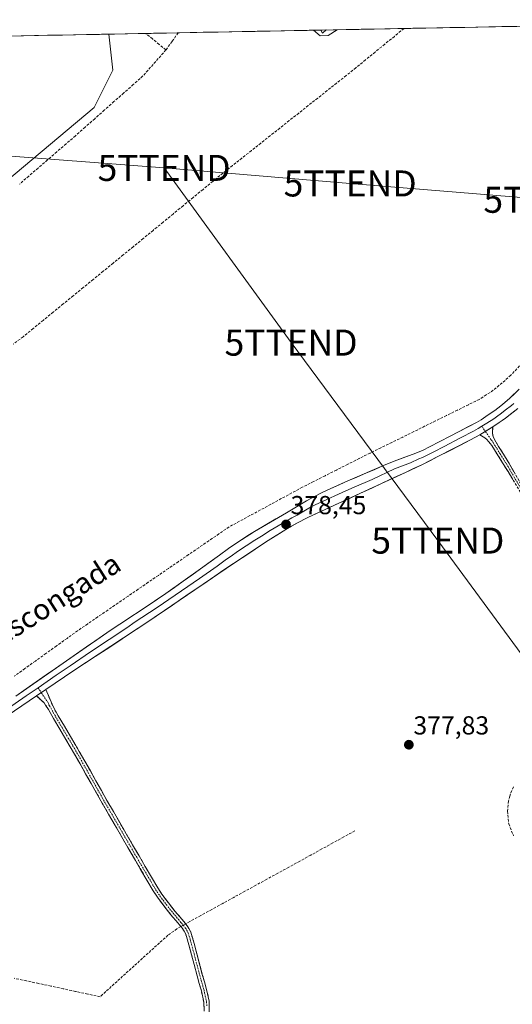
# Model space of a CAD drawing. Units: metres. Extents: x 632102 to 635588, y 4688041 to 4690419.
# Drawn here: x 633737 to 633926, y 4690012 to 4690391 of the extents above; entities that cross this region are included whole.
import ezdxf
from ezdxf.enums import TextEntityAlignment as Align

# ---------------------------------------------------------------- set-up
doc = ezdxf.new("R2010")
doc.units = ezdxf.units.M
doc.header["$MEASUREMENT"] = 0
doc.linetypes.add('TRAZO_Y_PUNTO', pattern=[1, 0.5, -0.25, 0, -0.25])
doc.linetypes.add('TRAZOSX2', pattern=[1.5, 1, -0.5])
doc.layers.get('0').update_dxf_attribs({"lineweight": 5})
for name, color, linetype, lineweight in [('Camino', 19, 'TRAZOSX2', 0), ('Camino Cxs', 19, 'Continuous', 0), ('Camino eje', 19, 'TRAZO_Y_PUNTO', 0), ('Carátula', 7, 'Continuous', 5), ('Corriente artificial lineal', 5, 'TRAZOSX2', 13), ('Corriente artificial lineal oculto', 135, 'TRAZO_Y_PUNTO', 13), ('Cultivos herbáceos CxS', 92, 'Continuous', 0), ('Curva de nivel normal', 36, 'Continuous', 0), ('Entidad de ámbito territorial CxS', 92, 'Continuous', 0), ('Layer 0', 7, 'Continuous', 0), ('Municipio CxS', 142, 'Continuous', 0), ('Punto de cota en terreno', 7, 'Continuous', 0), ('Rótulo de punto de cota en terreno', 19, 'Continuous', 0), ('Tendido', 6, 'Continuous', 0), ('Texto cartográfico', 19, 'Continuous', 0), ('Torre de tendido puntual', 7, 'Continuous', 0)]:
    doc.layers.add(name, color=color, linetype=linetype, lineweight=lineweight)
doc.styles.add('Arial', font='txt', dxfattribs={"height": 0.2})

# ---------------------------------------------------------------- blocks, each defined once
blk = doc.blocks.new('*U150')
at = {"layer": 'Cultivos herbáceos CxS', "color": 92, "linetype": 'Continuous', "lineweight": 0}
blk.add_polyline3d([(632355.06, 4690358.39, 376.66), (633574.92, 4690381.69, 375.81), (633685.48, 4690323.82, 377.4), (633714.15, 4690314.26, 378.39), (633765.53, 4690357.27, 378.43), (633772.7, 4690371.61, 377.71), (633771.07, 4690385.44, 377.17), (634062.03, 4690391, 379.16)], dxfattribs=at)
blk = doc.blocks.new('5PATER')
at = {"layer": 'Carátula', "linetype": 'Continuous', "lineweight": 5}
h = blk.add_hatch(color=250, dxfattribs=at)
edge = h.paths.add_edge_path()
edge.add_ellipse((0, 0.01), major_axis=(-1.33, -1.34), ratio=0.999422, start_angle=0, end_angle=360)
blk = doc.blocks.new('5TTEND')
blk.add_text('5TTEND', height=10).set_placement((0, 0), align=Align.MIDDLE_CENTER)

msp = doc.modelspace()

# ---------------------------------------------------------------- linework, layer by layer
at = {"layer": 'Camino', "color": 19, "linetype": 'TRAZOSX2', "lineweight": 0}
for points in [[(633918.89, 4690234.45), (633918.8, 4690231.98), (633918.99, 4690230.72), (633919.59, 4690229.55), (633921.14, 4690226.96), (633924.83, 4690221.06), (633929.22, 4690213.39), (633929.96, 4690212.09), (633932.52, 4690207.79), (633946.96, 4690185.16), (633946.2, 4690184.52)], [(633945.44, 4690183.87), (633938.57, 4690194.65), (633930.39, 4690208.04), (633924.77, 4690217.28), (633918.5, 4690227.28), (633917.27, 4690228.88), (633916.57, 4690229.58), (633915.78, 4690230.18), (633913.89, 4690231.42)], [(633807.85, 4690009.81), (633807.69, 4690013.23), (633806.74, 4690017.63), (633805.07, 4690023.39), (633803.91, 4690027.77), (633801.93, 4690035.31), (633800.73, 4690039.41), (633800.16, 4690040.56), (633799.56, 4690041.42), (633798.32, 4690042.99), (633797.62, 4690043.83), (633795.04, 4690046.86), (633792.38, 4690050.15), (633789.84, 4690053.59), (633788.19, 4690056.09), (633780.94, 4690068.44), (633768.56, 4690089.81), (633757.93, 4690108.66), (633754.62, 4690114.3), (633749.82, 4690122.3), (633747.87, 4690125.84), (633746.78, 4690127.53), (633746.16, 4690128.3), (633743.31, 4690131.05)], [(633746.92, 4690133.49), (633748.49, 4690129.63), (633749.67, 4690126.91), (633751.63, 4690123.34), (633756.42, 4690115.37), (633759.74, 4690109.71), (633770.38, 4690090.85), (633782.75, 4690069.5), (633789.97, 4690057.2), (633791.56, 4690054.79), (633794.04, 4690051.42), (633796.65, 4690048.19), (633799.22, 4690045.18), (633799.95, 4690044.31), (633801.24, 4690042.67), (633801.96, 4690041.65), (633802.68, 4690040.16), (633803.94, 4690035.87), (633807.09, 4690023.95), (633808.77, 4690018.14), (633809.74, 4690013.67), (633809.84, 4690004.8)]]:
    msp.add_lwpolyline(points, dxfattribs=at)
at = {"layer": 'Camino Cxs', "color": 19, "linetype": 'Continuous', "lineweight": 0}
for points in [[(633918.89, 4690234.45), (633913.89, 4690231.42)], [(633746.92, 4690133.49), (633743.31, 4690131.05)]]:
    msp.add_lwpolyline(points, dxfattribs=at)
for points in [[(633926.64, 4690214.2, 379.35), (633924.77, 4690217.28, 379.37), (633922.68, 4690220.61, 379.34), (633920.59, 4690223.95, 379.4), (633918.5, 4690227.28, 379.46), (633917.27, 4690228.88, 379.55), (633916.57, 4690229.58, 379.58), (633915.78, 4690230.18, 379.58), (633913.89, 4690231.42, 379.58), (633913.89, 4690231.42, 379.58), (633916.39, 4690232.94, 379.63), (633918.89, 4690234.45, 379.55), (633918.8, 4690231.98, 379.54), (633918.99, 4690230.72, 379.53), (633919.59, 4690229.55, 379.5), (633921.14, 4690226.96, 379.45), (633922.99, 4690224.01, 379.44), (633924.83, 4690221.06, 379.42), (633927.03, 4690217.23, 379.46)], [(633807.85, 4690009.81, 376.69), (633807.69, 4690013.23, 376.66), (633806.74, 4690017.63, 376.76), (633805.91, 4690020.51, 376.75), (633805.07, 4690023.39, 376.7), (633803.91, 4690027.77, 376.7), (633802.92, 4690031.54, 376.75), (633801.93, 4690035.31, 376.85), (633800.73, 4690039.41, 376.99), (633800.16, 4690040.56, 377.06), (633799.56, 4690041.42, 377.1), (633798.32, 4690042.99, 377.19), (633797.62, 4690043.83, 377.2), (633795.04, 4690046.86, 376.85), (633792.38, 4690050.15, 376.6), (633789.84, 4690053.59, 376.66), (633788.19, 4690056.09, 376.56), (633785.77, 4690060.21, 376.62), (633783.36, 4690064.32, 376.48), (633780.94, 4690068.44, 376.62), (633778.46, 4690072.71, 376.44), (633775.99, 4690076.99, 376.58), (633773.51, 4690081.26, 376.43), (633771.04, 4690085.54, 376.44), (633768.56, 4690089.81, 376.46), (633766.43, 4690093.58, 376.44), (633764.31, 4690097.35, 376.49), (633762.18, 4690101.12, 376.47), (633760.06, 4690104.89, 376.5), (633757.93, 4690108.66, 376.41), (633756.28, 4690111.48, 376.49), (633754.62, 4690114.3, 376.5), (633752.22, 4690118.3, 376.36), (633749.82, 4690122.3, 376.5), (633747.87, 4690125.84, 376.49), (633746.78, 4690127.53, 376.52), (633746.16, 4690128.3, 376.55), (633743.31, 4690131.05, 376.54), (633743.31, 4690131.05, 376.54), (633746.92, 4690133.49, 376.67), (633748.49, 4690129.63, 376.66), (633749.67, 4690126.91, 376.64), (633751.63, 4690123.34, 376.72), (633754.03, 4690119.36, 376.55), (633756.42, 4690115.37, 376.68), (633758.08, 4690112.54, 376.61), (633759.74, 4690109.71, 376.58), (633761.87, 4690105.94, 376.64), (633764, 4690102.17, 376.59), (633766.12, 4690098.39, 376.68), (633768.25, 4690094.62, 376.55), (633770.38, 4690090.85, 376.61), (633772.85, 4690086.58, 376.58), (633775.33, 4690082.31, 376.59), (633777.8, 4690078.04, 376.71), (633780.28, 4690073.77, 376.61), (633782.75, 4690069.5, 376.68), (633785.16, 4690065.4, 376.65), (633787.56, 4690061.3, 376.72), (633789.97, 4690057.2, 376.69), (633791.56, 4690054.79, 376.83), (633794.04, 4690051.42, 376.74), (633796.65, 4690048.19, 377), (633799.22, 4690045.18, 377.16), (633799.95, 4690044.31, 377.24), (633801.24, 4690042.67, 377.29), (633801.96, 4690041.65, 377.21), (633802.68, 4690040.16, 377.1), (633803.94, 4690035.87, 376.93), (633804.99, 4690031.9, 376.87), (633806.04, 4690027.92, 376.85), (633807.09, 4690023.95, 376.81), (633807.93, 4690021.05, 376.82), (633808.77, 4690018.14, 376.82), (633809.74, 4690013.67, 376.78), (633809.79, 4690009.24, 376.76)]]:
    msp.add_polyline3d(points, dxfattribs=at)
at = {"layer": 'Camino eje', "color": 19, "linetype": 'TRAZO_Y_PUNTO', "lineweight": 0}
for points in [[(633914.72, 4690234.67), (633916.06, 4690232.73)], [(633916.06, 4690232.73), (633918.31, 4690229.44), (633919.05, 4690228.42), (633919.82, 4690227.12), (633921.67, 4690224.17), (633924.8, 4690219.17), (633927, 4690215.34), (633929.99, 4690210.39), (633931.46, 4690207.92), (633935.55, 4690201.22), (633942.77, 4690189.91), (633946.2, 4690184.52)], [(633743.87, 4690134.13), (633745.12, 4690132.27)], [(633745.12, 4690132.27), (633747.64, 4690128.58), (633748.23, 4690127.22), (633748.77, 4690126.38), (633749.75, 4690124.59), (633750.73, 4690122.82), (633753.13, 4690118.82), (633755.52, 4690114.84), (633758.84, 4690109.19), (633769.47, 4690090.33), (633781.85, 4690068.97), (633789.08, 4690056.65), (633790.7, 4690054.19), (633791.97, 4690052.47), (633793.21, 4690050.79), (633795.85, 4690047.53), (633797.14, 4690046.01), (633798.87, 4690043.97), (633799.76, 4690042.87), (633800.55, 4690041.83), (633801.18, 4690040.89), (633801.71, 4690039.77), (633802.39, 4690037.51), (633802.94, 4690035.59), (633803.93, 4690031.82), (633806.08, 4690023.67), (633806.92, 4690020.79), (633807.76, 4690017.89), (633808.24, 4690015.65), (633808.72, 4690013.45), (633808.8, 4690011.74)]]:
    msp.add_lwpolyline(points, dxfattribs=at)
at = {"layer": 'Corriente artificial lineal', "color": 5, "linetype": 'TRAZOSX2', "lineweight": 13}
for points in [[(633884.73, 4690387.61, 379.74), (633884.73, 4690387.61, 379.74), (633881.02, 4690384.59, 379.71), (633877.3, 4690381.57, 379.76), (633873.59, 4690378.56, 379.74), (633869.87, 4690375.54, 379.71), (633866.16, 4690372.52, 379.74), (633862.44, 4690369.5, 379.68), (633858.79, 4690366.62, 379.67), (633855.15, 4690363.73, 379.62), (633851.5, 4690360.85, 379.63), (633847.86, 4690357.96, 379.64), (633844.21, 4690355.08, 379.61), (633840.57, 4690352.2, 379.6), (633836.92, 4690349.31, 379.55), (633833.28, 4690346.43, 379.57), (633829.63, 4690343.55, 379.54), (633825.99, 4690340.66, 379.56), (633822.34, 4690337.78, 379.57), (633818.7, 4690334.89, 379.53), (633815.05, 4690332.01, 379.53), (633811.21, 4690328.87, 379.52), (633807.36, 4690325.72, 379.49), (633803.52, 4690322.58, 379.5), (633799.67, 4690319.43, 379.46), (633795.83, 4690316.29, 379.47), (633791.98, 4690313.14, 379.48), (633788.14, 4690310, 379.46), (633784.29, 4690306.85, 379.44), (633780.45, 4690303.71, 379.39), (633776.61, 4690300.57, 379.4), (633772.76, 4690297.42, 379.42), (633768.92, 4690294.28, 379.39), (633765.07, 4690291.13, 379.38), (633761.23, 4690287.99, 379.36), (633757.38, 4690284.84, 379.33), (633753.54, 4690281.7, 379.31), (633749.69, 4690278.55, 379.27), (633745.85, 4690275.41, 379.26), (633742, 4690272.26, 379.3), (633738.16, 4690269.12, 379.29), (633734.24, 4690266.22, 379.26)], [(633793.09, 4690379.38, 378.82), (633790.5, 4690381.49, 378.49), (633787.92, 4690383.6, 378.56), (633785.33, 4690385.71, 378.55), (633785.33, 4690385.71, 378.55)], [(633797.84, 4690385.95, 378.87), (633795.47, 4690382.67, 378.86), (633793.09, 4690379.38, 378.82)], [(633793.09, 4690379.38, 378.82), (633790.14, 4690376.04, 378.76), (633787.19, 4690372.71, 378.33), (633784.24, 4690369.37, 378.41), (633780.53, 4690366.08, 378.35), (633776.81, 4690362.8, 378.15), (633773.1, 4690359.51, 378.29), (633769.38, 4690356.22, 378.26), (633765.67, 4690352.93, 378.06), (633761.95, 4690349.65, 378.13), (633758.24, 4690346.36, 378.12), (633754.66, 4690343.26, 378.17), (633751.08, 4690340.17, 378.28), (633747.49, 4690337.07, 378.04), (633743.91, 4690333.97, 378.09), (633740.33, 4690330.88, 378.15), (633736.75, 4690327.78, 377.97)], [(633929.2, 4690257.9, 377.4), (633925.89, 4690254.28, 377.08), (633922.5, 4690251.4, 377.5), (633919.1, 4690248.51, 377.15), (633916.4, 4690246.77, 377.21), (633913.69, 4690245.02, 377.24), (633909.49, 4690242.95, 377.09), (633905.29, 4690240.89, 377.11), (633901.08, 4690238.82, 376.72), (633896.88, 4690236.76, 376.91), (633892.68, 4690234.69, 377.1), (633888.48, 4690232.63, 376.91), (633884.28, 4690230.56, 376.92), (633880.08, 4690228.5, 377.03), (633875.87, 4690226.43, 377.23), (633871.67, 4690224.37, 376.52), (633867.47, 4690222.3, 376.46), (633863.09, 4690220.08, 376.97), (633858.71, 4690217.87, 376.99), (633854.32, 4690215.65, 377.22), (633849.94, 4690213.44, 376.63), (633845.56, 4690211.22, 376.97), (633841.53, 4690209.04, 376.36), (633837.51, 4690206.87, 376.35), (633833.48, 4690204.69, 376.23), (633829.45, 4690202.51, 376.19), (633825.42, 4690200.33, 376.32), (633821.4, 4690198.16, 375.63), (633817.37, 4690195.98, 376.02), (633813.48, 4690193.32, 375.85), (633809.6, 4690190.66, 376.19), (633805.71, 4690188, 376.11), (633801.83, 4690185.33, 376.13), (633797.94, 4690182.67, 376.05), (633794.05, 4690180.01, 376.13), (633790.17, 4690177.35, 376.2), (633786.28, 4690174.69, 375.76), (633782.4, 4690172.03, 375.92), (633778.51, 4690169.37, 375.71), (633774.62, 4690166.71, 375.82), (633770.74, 4690164.04, 375.45), (633766.85, 4690161.38, 375.67), (633762.97, 4690158.72, 375.33), (633759.08, 4690156.06, 375.74), (633755.02, 4690153.15, 375.78), (633750.96, 4690150.25, 375.57), (633746.91, 4690147.34, 375.2), (633742.85, 4690144.43, 375.28), (633738.79, 4690141.53, 375.41), (633734.73, 4690138.62, 374.99)], [(633926.81, 4690096.12, 378.59), (633925.4, 4690092.5, 378.44), (633924.95, 4690090.61, 378.4), (633924.62, 4690086.74, 378.28), (633925.03, 4690081.87, 378.11), (633926.84, 4690077.29, 377.94)], [(633865.83, 4690079.14, 377.49), (633861.59, 4690076.82, 377.33), (633857.35, 4690074.49, 377.36), (633853.11, 4690072.17, 377.3), (633848.88, 4690069.84, 377.35), (633844.64, 4690067.52, 377.29), (633840.4, 4690065.2, 377.27), (633836.16, 4690062.87, 377.24), (633831.92, 4690060.55, 377.19), (633827.68, 4690058.22, 377.25), (633823.44, 4690055.9, 377.08), (633819.2, 4690053.58, 377.07), (633814.97, 4690051.25, 376.95), (633810.73, 4690048.93, 377.1), (633806.49, 4690046.6, 377.08), (633802.25, 4690044.28, 377.27), (633800.68, 4690043.38, 377.32)], [(633798.84, 4690042.34, 377.15), (633797.3, 4690041.46, 376.99), (633793.87, 4690039, 376.58), (633790.6, 4690036.05, 376.48), (633787.34, 4690033.1, 376.47), (633784.07, 4690030.14, 376.42), (633780.81, 4690027.19, 376.42), (633777.54, 4690024.24, 376.46), (633774.27, 4690021.29, 376.43), (633771.01, 4690018.33, 376.51), (633767.74, 4690015.38, 376.16), (633763.01, 4690016.4, 376.03), (633758.29, 4690017.41, 376.27), (633753.56, 4690018.43, 376.84), (633748.84, 4690019.44, 376.4), (633744.11, 4690020.46, 375.89), (633739.38, 4690021.47, 375.72), (633734.66, 4690022.49, 375.61)]]:
    msp.add_polyline3d(points, dxfattribs=at)
at = {"layer": 'Corriente artificial lineal oculto', "color": 135, "linetype": 'TRAZO_Y_PUNTO', "lineweight": 13}
msp.add_polyline3d([(633800.68, 4690043.38, 377.32), (633798.84, 4690042.34, 377.15)], dxfattribs=at)
at = {"layer": 'Cultivos herbáceos CxS', "color": 92, "linetype": 'Continuous', "lineweight": 0}
for points in [[(634062.03, 4690391, 379.16), (633771.07, 4690385.44, 377.17)], [(633574.92, 4690381.69, 375.81), (633685.48, 4690323.82, 377.4), (633714.15, 4690314.26, 378.39), (633765.53, 4690357.27, 378.43), (633772.7, 4690371.61, 377.71), (633771.07, 4690385.44, 377.17)], [(633574.92, 4690381.69, 375.81), (633685.48, 4690323.82, 377.4), (633714.15, 4690314.26, 378.39), (633765.53, 4690357.27, 378.43), (633772.7, 4690371.61, 377.71), (633771.07, 4690385.44, 377.17)], [(633771.07, 4690385.44, 377.17), (633574.92, 4690381.69, 375.81)]]:
    msp.add_polyline3d(points, dxfattribs=at)
msp.add_polyline3d([(633714.15, 4690314.26, 378.39), (633685.48, 4690323.82, 377.4), (633574.92, 4690381.69, 375.81), (633771.07, 4690385.44, 377.17), (633772.7, 4690371.61, 377.71), (633765.53, 4690357.27, 378.43), (633714.15, 4690314.26, 378.39)], close=True, dxfattribs=at)
at = {"layer": 'Curva de nivel normal', "color": 36, "linetype": 'Continuous', "lineweight": 0}
msp.add_polyline3d([(633849.88, 4690386.95, 380), (633852.51, 4690384.76, 380), (633855.55, 4690384.93, 380), (633859.01, 4690387.12, 380)], dxfattribs=at)
at = {"layer": 'Entidad de ámbito territorial CxS', "color": 92, "linetype": 'Continuous', "lineweight": 0}
msp.add_polyline3d([(633732.48, 4690384.7, 376.94), (633737.48, 4690384.8, 376.92), (633742.48, 4690384.89, 376.89), (633747.48, 4690384.99, 376.88), (633752.47, 4690385.09, 376.9), (633757.47, 4690385.18, 376.84), (633762.47, 4690385.28, 376.81), (633767.47, 4690385.37, 376.87), (633772.46, 4690385.47, 377.15), (633777.46, 4690385.56, 377.53), (633782.46, 4690385.66, 378.17), (633787.46, 4690385.75, 378.68), (633792.45, 4690385.85, 378.59), (633797.45, 4690385.94, 378.8), (633802.45, 4690386.04, 379.55), (633807.45, 4690386.14, 379.73), (633812.44, 4690386.23, 379.74), (633817.44, 4690386.33, 379.73), (633822.44, 4690386.42, 379.74), (633827.44, 4690386.52, 379.75), (633832.43, 4690386.61, 379.77), (633837.43, 4690386.71, 379.78), (633842.43, 4690386.8, 379.77), (633847.43, 4690386.9, 379.87), (633852.43, 4690386.99, 380.18), (633857.42, 4690387.09, 380.27), (633862.42, 4690387.19, 379.95), (633867.42, 4690387.28, 379.83), (633872.42, 4690387.38, 379.83), (633877.41, 4690387.47, 379.84), (633882.41, 4690387.57, 379.79), (633887.41, 4690387.66, 379.69), (633892.41, 4690387.76, 379.65), (633897.4, 4690387.85, 379.62), (633902.4, 4690387.95, 379.62), (633907.4, 4690388.04, 379.63), (633912.4, 4690388.14, 379.63), (633917.39, 4690388.24, 379.64), (633922.39, 4690388.33, 379.65), (633927.39, 4690388.43, 379.66)], dxfattribs=at)
at = {"layer": 'Layer 0', "linetype": 'Continuous', "lineweight": 0}
for points in [[(633852.61, 4690387), (633852.65, 4690386.94)], [(633852.73, 4690387), (633852.61, 4690387)], [(633852.65, 4690386.94), (633853.39, 4690385.87), (633854.83, 4690387.04)], [(633852.73, 4690387), (633852.65, 4690386.94)], [(633854.83, 4690387.04), (633852.73, 4690387)], [(633735.36, 4690130.99), (633754.8, 4690144.52), (633770.35, 4690155.27), (633775.32, 4690158.63), (633787.01, 4690166.33), (633793.03, 4690170.39), (633806.46, 4690179.85), (633813.72, 4690185.16), (633817.17, 4690187.65), (633822.13, 4690191.03), (633827.2, 4690194.25), (633839.55, 4690201.46), (633847.26, 4690206.08), (633850.24, 4690207.74), (633852.91, 4690209.09), (633856.54, 4690210.77), (633863.1, 4690213.66), (633876.88, 4690219.59), (633880.88, 4690221.22), (633889.33, 4690224.35), (633892.09, 4690225.52), (633894.57, 4690226.73), (633902.53, 4690230.91), (633912.69, 4690236.18), (633914.4, 4690237.21), (633917.17, 4690239.05), (633919.63, 4690240.78), (633922.03, 4690242.58), (633923.58, 4690243.83), (633925.41, 4690245.45), (633929.03, 4690248.9)], [(633926.99, 4690243.5), (633926.08, 4690242.69), (633923.71, 4690240.84), (633922.93, 4690240.22), (633921.73, 4690239.32), (633920.78, 4690238.64), (633919.28, 4690237.58), (633916.65, 4690235.83), (633914.72, 4690234.67)], [(633928.57, 4690241.54), (633923.83, 4690237.85), (633922.48, 4690236.89), (633921.39, 4690236.11), (633918.89, 4690234.45)], [(633914.72, 4690234.67), (633913.29, 4690233.8), (633911.54, 4690232.85), (633906.46, 4690230.21), (633900.17, 4690226.96), (633896.19, 4690224.87), (633894.95, 4690224.27), (633891.81, 4690222.72), (633890.43, 4690222.13), (633887.29, 4690220.65), (633883.07, 4690219.09), (633881.07, 4690218.27), (633872.45, 4690214.27), (633865.56, 4690211.3), (633862.28, 4690209.86), (633852.14, 4690205.21), (633850.32, 4690204.37), (633848.99, 4690203.69), (633847.5, 4690202.86), (633843.64, 4690200.55), (633841.55, 4690199.48), (633839.38, 4690198.23), (633833.2, 4690194.63), (633829.82, 4690192.49), (633827.29, 4690190.88), (633820.62, 4690186.5), (633818.14, 4690184.81), (633816.42, 4690183.56), (633812.79, 4690180.91), (633806.07, 4690176.18), (633789.78, 4690165.07), (633786.77, 4690163.04), (633780.92, 4690159.19), (633778.44, 4690157.51), (633764.01, 4690148.01), (633756.24, 4690142.64), (633750.86, 4690139.01), (633743.87, 4690134.13)], [(633918.89, 4690234.45), (633913.89, 4690231.42)], [(633913.89, 4690231.42), (633910.38, 4690229.51), (633897.81, 4690223.01), (633891.53, 4690219.91), (633885.25, 4690216.95), (633868.02, 4690208.94), (633847.73, 4690199.64), (633843.54, 4690197.5), (633839.2, 4690195), (633832.44, 4690190.72), (633819.11, 4690181.96), (633786.52, 4690159.75), (633757.67, 4690140.75), (633746.92, 4690133.49)], [(633743.87, 4690134.13), (633739.34, 4690131.02), (633735.05, 4690128.13), (633729.68, 4690124.36), (633723.08, 4690119.97), (633720.56, 4690118.34), (633713.96, 4690113.96), (633706.63, 4690109.55), (633702.17, 4690107.16), (633695.17, 4690103.24), (633694.28, 4690102.79), (633692.91, 4690102.17), (633692.08, 4690101.74), (633691.17, 4690101.34), (633688.85, 4690100.4), (633687.44, 4690099.88), (633685.99, 4690099.47), (633683.65, 4690098.58), (633682.17, 4690098.24), (633680.74, 4690097.8), (633678.77, 4690097.43), (633677.1, 4690097.04), (633672.91, 4690096.74)], [(633743.31, 4690131.05), (633734.74, 4690125.27), (633708.34, 4690107.73), (633694.35, 4690099.89), (633692.68, 4690099.03), (633690.86, 4690098.22), (633688.04, 4690097.19), (633685.14, 4690096.36), (633682.19, 4690095.68), (633678.25, 4690094.94)], [(633746.92, 4690133.49), (633743.31, 4690131.05)]]:
    msp.add_lwpolyline(points, dxfattribs=at)
msp.add_polyline3d([(633852.61, 4690387, 380.19), (633854.83, 4690387.04, 380.26), (633853.39, 4690385.87, 380.09), (633852.65, 4690386.94, 380.18), (633852.61, 4690387, 380.19)], close=True, dxfattribs=at)
for points in [[(633735.36, 4690130.99, 376.36), (633739.25, 4690133.7, 376.54), (633743.14, 4690136.4, 376.46), (633747.02, 4690139.11, 376.47), (633750.91, 4690141.81, 376.6), (633754.8, 4690144.52, 376.65), (633758.69, 4690147.21, 376.71), (633762.58, 4690149.9, 376.79), (633766.46, 4690152.58, 376.9), (633770.35, 4690155.27, 376.99), (633772.84, 4690156.95, 377.18), (633775.32, 4690158.63, 377.27), (633779.22, 4690161.2, 377.16), (633783.11, 4690163.76, 377.46), (633787.01, 4690166.33, 377.43), (633790.02, 4690168.36, 377.51), (633793.03, 4690170.39, 377.5), (633796.39, 4690172.76, 377.79), (633799.75, 4690175.12, 377.57), (633803.1, 4690177.49, 377.77), (633806.46, 4690179.85, 377.67), (633810.09, 4690182.51, 377.8), (633813.72, 4690185.16, 377.66), (633817.17, 4690187.65, 377.91), (633819.65, 4690189.34, 377.79), (633822.13, 4690191.03, 377.7), (633824.67, 4690192.64, 377.9), (633827.2, 4690194.25, 378.07), (633831.32, 4690196.65, 378.2), (633835.43, 4690199.06, 378.17), (633839.55, 4690201.46, 378.01), (633843.41, 4690203.77, 378.44), (633847.26, 4690206.08, 378.12), (633850.24, 4690207.74, 378.37), (633852.91, 4690209.09, 378.46), (633856.54, 4690210.77, 378.26), (633859.82, 4690212.22, 378.53), (633863.1, 4690213.66, 378.84), (633866.55, 4690215.14, 378.41), (633869.99, 4690216.63, 378.5), (633873.44, 4690218.11, 378.82), (633876.88, 4690219.59, 378.61), (633880.88, 4690221.22, 378.59), (633885.11, 4690222.79, 378.97), (633889.33, 4690224.35, 378.91), (633892.09, 4690225.52, 378.81), (633894.57, 4690226.73, 378.91), (633898.55, 4690228.82, 379.13), (633902.53, 4690230.91, 378.96), (633905.92, 4690232.67, 379.27), (633909.3, 4690234.42, 379.18), (633912.69, 4690236.18, 379.21), (633914.4, 4690237.21, 379.26), (633917.17, 4690239.05, 379.29), (633919.63, 4690240.78, 379.16), (633922.03, 4690242.58, 379.44), (633923.58, 4690243.83, 379.38), (633925.41, 4690245.45, 379.21), (633927.22, 4690247.18, 379.25)], [(633928.57, 4690241.54, 379.57), (633926.2, 4690239.7, 379.55), (633923.83, 4690237.85, 379.56), (633922.48, 4690236.89, 379.55), (633921.39, 4690236.11, 379.54), (633918.89, 4690234.45, 379.55), (633916.39, 4690232.94, 379.63), (633913.89, 4690231.42, 379.58), (633910.38, 4690229.51, 379.53), (633906.19, 4690227.34, 379.4), (633902, 4690225.18, 379.33), (633897.81, 4690223.01, 379.32), (633894.67, 4690221.46, 379.28), (633891.53, 4690219.91, 379.29), (633888.39, 4690218.43, 379.23), (633885.25, 4690216.95, 379.16), (633880.94, 4690214.95, 379.14), (633876.64, 4690212.95, 379.05), (633872.33, 4690210.94, 379.08), (633868.02, 4690208.94, 378.99), (633863.96, 4690207.08, 378.95), (633859.9, 4690205.22, 378.97), (633855.85, 4690203.36, 378.79), (633851.79, 4690201.5, 378.79), (633847.73, 4690199.64, 378.63), (633843.54, 4690197.5, 378.47), (633841.37, 4690196.25, 378.37), (633839.2, 4690195, 378.32), (633835.82, 4690192.86, 378.2), (633832.44, 4690190.72, 378.13), (633829.11, 4690188.53, 378.1), (633825.78, 4690186.34, 378.05), (633822.44, 4690184.15, 377.99), (633819.11, 4690181.96, 377.97), (633815.04, 4690179.18, 377.88), (633810.96, 4690176.41, 377.87), (633806.89, 4690173.63, 377.72), (633802.82, 4690170.86, 377.64), (633798.74, 4690168.08, 377.53), (633794.67, 4690165.3, 377.46), (633790.59, 4690162.53, 377.43), (633786.52, 4690159.75, 377.36), (633782.4, 4690157.04, 377.29), (633778.28, 4690154.32, 377.24), (633774.16, 4690151.61, 377.17), (633770.03, 4690148.89, 377.07), (633765.91, 4690146.18, 376.92), (633761.79, 4690143.46, 376.89), (633757.67, 4690140.75, 376.88), (633754.09, 4690138.33, 376.83), (633750.5, 4690135.91, 376.73), (633746.92, 4690133.49, 376.67), (633743.31, 4690131.05, 376.54), (633740.45, 4690129.12, 376.42), (633737.6, 4690127.2, 376.39), (633734.74, 4690125.27, 376.33)]]:
    msp.add_polyline3d(points, dxfattribs=at)
at = {"layer": 'Municipio CxS', "color": 142, "linetype": 'Continuous', "lineweight": 0}
msp.add_polyline3d([(633733.31, 4690384.72, 376.94), (633738.3, 4690384.81, 376.91), (633743.3, 4690384.91, 376.89), (633748.29, 4690385.01, 376.89), (633753.29, 4690385.1, 376.89), (633758.28, 4690385.2, 376.83), (633763.28, 4690385.29, 376.81), (633768.27, 4690385.39, 376.91), (633773.27, 4690385.48, 377.2), (633778.26, 4690385.58, 377.63), (633783.26, 4690385.67, 378.27), (633788.25, 4690385.77, 378.66), (633793.25, 4690385.86, 378.6), (633798.25, 4690385.96, 378.94), (633803.24, 4690386.06, 379.58), (633808.24, 4690386.15, 379.73), (633813.23, 4690386.25, 379.73), (633818.23, 4690386.34, 379.74), (633823.22, 4690386.44, 379.74), (633828.22, 4690386.53, 379.75), (633833.21, 4690386.63, 379.77), (633838.21, 4690386.72, 379.78), (633843.2, 4690386.82, 379.78), (633848.2, 4690386.91, 379.92), (633853.19, 4690387.01, 380.21), (633858.19, 4690387.1, 380.21), (633863.18, 4690387.2, 379.93), (633868.18, 4690387.3, 379.83), (633873.18, 4690387.39, 379.84), (633878.17, 4690387.49, 379.83), (633883.17, 4690387.58, 379.78), (633888.16, 4690387.68, 379.68), (633893.16, 4690387.77, 379.64), (633898.15, 4690387.87, 379.62), (633903.15, 4690387.96, 379.62), (633908.14, 4690388.06, 379.63), (633913.14, 4690388.15, 379.63), (633918.13, 4690388.25, 379.64), (633923.13, 4690388.35, 379.65), (633928.12, 4690388.44, 379.66)], dxfattribs=at)
at = {"layer": 'Tendido', "color": 6, "linetype": 'Continuous', "lineweight": 0}
for points in [[(633259.81, 4690375.67, 378.76), (633333.51, 4690370.94, 378.94), (633462.19, 4690358.38, 375.56), (633539.08, 4690353.68, 375.75), (633619.43, 4690347.55, 375.88), (633708.17, 4690340.4, 376.89), (633792.4, 4690334.01, 379.6)], [(633792.4, 4690334.01, 379.6), (633864.01, 4690328.04, 379.43), (633940.9, 4690321.76, 378.99), (634019.37, 4690315.54, 379.28), (634075.59, 4690310.26, 379.65), (634166.47, 4690303.08, 380.7), (634250.23, 4690296.39, 381.31), (634328.2, 4690289.43, 382.03), (634407.28, 4690284.08, 382.7)], [(633792.4, 4690334.01, 379.6), (633841.26, 4690266.84, 378.47), (633897.75, 4690190.73, 379.19), (633966.93, 4690096.9, 378.65), (634042.5, 4689995.45, 379.3)]]:
    msp.add_polyline3d(points, dxfattribs=at)

# ---------------------------------------------------------------- block references
at = {"layer": 'Cultivos herbáceos CxS', "color": 92, "linetype": 'Continuous', "lineweight": 0}
msp.add_blockref('*U150', (0, 0), dxfattribs=at)
at = {"layer": 'Punto de cota en terreno', "linetype": 'Continuous', "lineweight": 0}
for p in [(633839.31, 4690196.94, 378.45), (633886.59, 4690112.25, 377.83)]:
    msp.add_blockref('5PATER', p, dxfattribs=at)
at = {"layer": 'Torre de tendido puntual', "linetype": 'Continuous', "lineweight": 0}
for p in [(633792.4, 4690334.01, 379.6), (633864.01, 4690328.04, 379.43), (633940.9, 4690321.76, 378.99), (633841.26, 4690266.84, 378.47), (633897.75, 4690190.73, 379.19)]:
    msp.add_blockref('5TTEND', p, dxfattribs=at)

# ---------------------------------------------------------------- texts
at = {"layer": 'Rótulo de punto de cota en terreno', "color": 19, "linetype": 'Continuous', "lineweight": 0, "style": 'Arial'}
for s, p in [('378,45', (633841.07, 4690198.7)), ('377,83', (633888.35, 4690114.01))]:
    msp.add_text(s, height=7, dxfattribs=at).set_placement(p, align=Align.BOTTOM_LEFT)
at = {"layer": 'Texto cartográfico', "color": 19, "linetype": 'Continuous', "lineweight": 0, "style": 'Arial'}
msp.add_text('Camino de la Vascongada', height=8, rotation=32.4664, dxfattribs=at).set_placement((633719.4, 4690148.11), align=Align.MIDDLE_CENTER)

doc.saveas('drawing.dxf')
